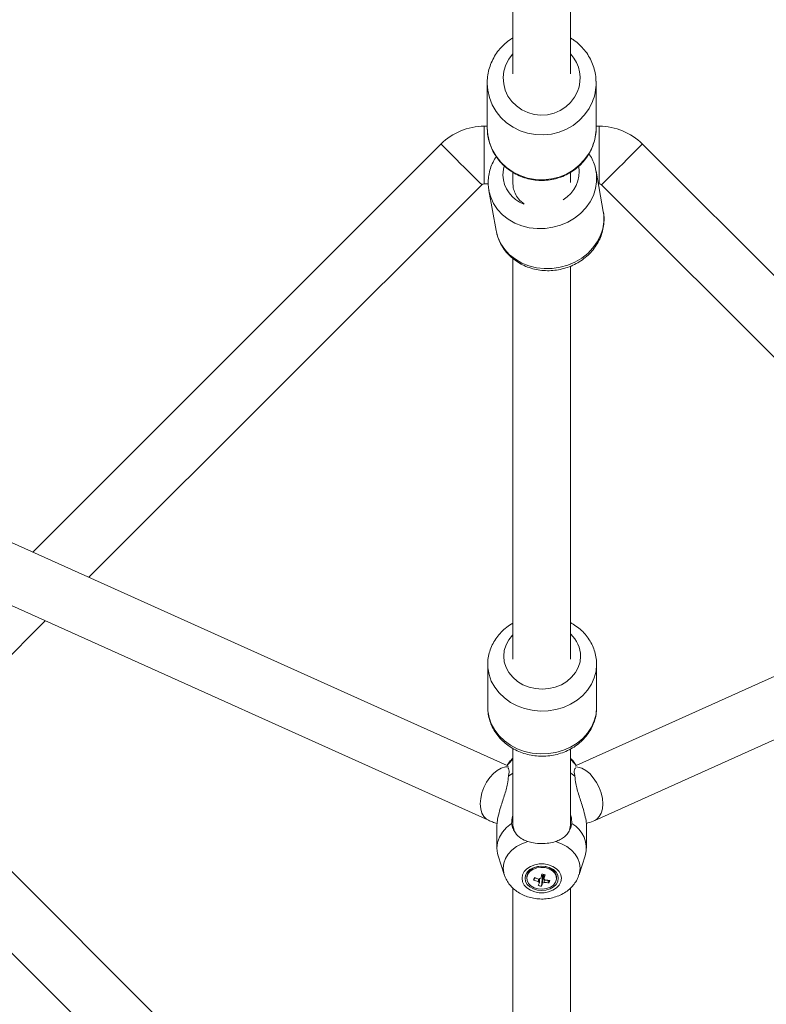
# Model space of a CAD drawing. Units: millimetres. Extents: x 12 to 282, y 7 to 203.
# Drawn here: x 74 to 75, y 132 to 133 of the extents above; entities that cross this region are included whole.
import ezdxf

# ---------------------------------------------------------------- set-up
doc = ezdxf.new("R2010")
doc.units = ezdxf.units.MM

msp = doc.modelspace()

# ---------------------------------------------------------------- linework, layer by layer
at = {"color": 7, "linetype": 'Continuous', "lineweight": 15}
for p, q in [((74.3093, 135.4718), (74.3093, 132.9728)), ((74.3993, 132.9728), (74.3993, 135.4718)), ((74.2693, 132.9588), (74.2693, 132.8888)), ((74.2693, 132.9588), (74.2693, 132.8888)), ((74.2693, 132.9576), (74.2693, 132.9588)), ((74.4393, 132.9614), (74.4393, 132.9588)), ((74.4393, 132.8888), (74.4393, 132.9588)), ((74.4393, 132.8888), (74.4393, 132.9588)), ((74.2693, 132.8909), (74.2643, 132.8909)), ((74.2693, 132.8876), (74.2693, 132.8888)), ((74.4443, 132.8909), (74.4393, 132.8909)), ((74.1971, 132.863), (73.5597, 132.2256)), ((74.8104, 132.5641), (74.5115, 132.863)), ((74.3093, 132.8189), (74.3093, 132.8023)), ((74.3993, 132.8029), (74.3993, 132.8189)), ((74.4505, 132.7578), (74.4393, 132.8204)), ((74.4505, 132.7578), (74.4393, 132.8204)), ((73.6475, 132.1861), (74.2608, 132.7994)), ((74.2643, 132.8009), (74.2709, 132.8009)), ((74.3093, 132.8023), (74.3093, 132.7996)), ((74.4428, 132.8009), (74.4443, 132.8009)), ((74.4478, 132.7994), (74.7467, 132.5005)), ((74.272, 132.7903), (74.2832, 132.7277)), ((74.272, 132.7903), (74.2832, 132.7277)), ((74.3002, 131.892), (72.382, 132.7562)), ((76.3262, 132.756), (74.4083, 131.892)), ((72.3451, 132.6741), (74.2713, 131.8064)), ((74.3093, 132.6843), (74.3093, 132.0582)), ((74.3993, 132.0582), (74.3993, 132.6722)), ((74.4372, 131.8063), (76.3631, 132.674)), ((73.4508, 131.9895), (73.5794, 132.1181)), ((74.2701, 132.05), (74.2701, 131.983)), ((74.2701, 132.05), (74.2701, 131.983)), ((74.4401, 131.983), (74.4401, 132.05)), ((74.4401, 131.983), (74.4401, 132.05)), ((74.3093, 131.9188), (74.3093, 131.8014)), ((74.3993, 131.8014), (74.3993, 131.9178)), ((74.3091, 131.8802), (74.3024, 131.8754)), ((74.4062, 131.8754), (74.3998, 131.88)), ((74.2608, 130.9924), (73.4508, 131.8024)), ((74.2843, 131.7972), (74.2843, 131.7631)), ((74.3093, 131.8014), (74.3093, 131.7986)), ((74.3993, 131.8), (74.3993, 131.8014)), ((74.4243, 131.7631), (74.4243, 131.7972)), ((74.2862, 131.7511), (74.2959, 131.7215)), ((74.4127, 131.7215), (74.4224, 131.7511)), ((73.3872, 131.7387), (74.1971, 130.9288)), ((74.3311, 131.7177), (74.3311, 131.7158)), ((74.3539, 131.7194), (74.3557, 131.7191)), ((74.354, 131.7036), (74.3557, 131.7191)), ((74.356, 131.7202), (74.3557, 131.7191)), ((74.3577, 131.7205), (74.357, 131.7206)), ((74.3776, 131.7158), (74.3776, 131.7177)), ((74.3416, 131.7131), (74.3443, 131.7163)), ((74.3658, 131.7089), (74.3634, 131.7127)), ((74.3093, 131.7007), (74.3093, 129.5171)), ((74.3993, 129.5171), (74.3993, 131.7007))]:
    msp.add_line(p, q, dxfattribs=at)
at = {"color": 8, "linetype": 'Continuous', "lineweight": 15}
for p, q in [((74.2643, 132.8009), (74.2643, 132.8909)), ((74.4443, 132.8009), (74.4443, 132.8909))]:
    msp.add_line(p, q, dxfattribs=at)
at = {"color": 8, "linetype": 'Continuous', "lineweight": 15, "flags": 128}
for points in [[(74.4102, 132.945), (74.4056, 132.936), (74.3995, 132.9279), (74.3919, 132.9209), (74.3832, 132.9153), (74.3737, 132.9113), (74.3635, 132.9089), (74.3531, 132.9082), (74.3427, 132.9093), (74.3326, 132.9121), (74.3232, 132.9165), (74.3148, 132.9225), (74.3075, 132.9297), (74.3017, 132.938), (74.2975, 132.9472), (74.295, 132.957), (74.2943, 132.967), (74.2954, 132.977), (74.2984, 132.9866), (74.303, 132.9956), (74.3089, 133.0035)], [(74.4102, 132.945), (74.4056, 132.936), (74.3995, 132.9279), (74.3919, 132.9209), (74.3832, 132.9153), (74.3737, 132.9113), (74.3635, 132.9089), (74.3531, 132.9082), (74.3427, 132.9093), (74.3326, 132.9121), (74.3232, 132.9165), (74.3148, 132.9225), (74.3075, 132.9297), (74.3017, 132.938), (74.2975, 132.9472), (74.295, 132.957), (74.2943, 132.967), (74.2954, 132.977), (74.2984, 132.9866), (74.303, 132.9956), (74.3089, 133.0035)], [(74.4336, 132.9293), (74.4282, 132.9185), (74.4213, 132.9086), (74.413, 132.8998), (74.4034, 132.8922), (74.3928, 132.8861), (74.3814, 132.8815), (74.3694, 132.8785), (74.357, 132.8772), (74.3446, 132.8777), (74.3324, 132.8799), (74.3207, 132.8838), (74.3097, 132.8893), (74.2996, 132.8963), (74.2907, 132.9046), (74.2832, 132.9141), (74.2772, 132.9245), (74.2728, 132.9356), (74.2702, 132.9473), (74.2693, 132.9576)], [(74.4336, 132.9293), (74.4282, 132.9185), (74.4213, 132.9086), (74.413, 132.8998), (74.4034, 132.8922), (74.3928, 132.8861), (74.3814, 132.8815), (74.3694, 132.8785), (74.357, 132.8772), (74.3446, 132.8777), (74.3324, 132.8799), (74.3207, 132.8838), (74.3097, 132.8893), (74.2996, 132.8963), (74.2907, 132.9046), (74.2832, 132.9141), (74.2772, 132.9245), (74.2728, 132.9356), (74.2702, 132.9473), (74.2693, 132.9576)], [(74.4336, 132.8593), (74.4282, 132.8485), (74.4213, 132.8386), (74.413, 132.8298), (74.4034, 132.8222), (74.3928, 132.816), (74.3814, 132.8114), (74.3694, 132.8085), (74.357, 132.8072), (74.3446, 132.8077), (74.3324, 132.8099), (74.3207, 132.8138), (74.3097, 132.8193), (74.2996, 132.8263), (74.2907, 132.8346), (74.2832, 132.8441), (74.2772, 132.8545), (74.2728, 132.8656), (74.2702, 132.8773), (74.2693, 132.8876)], [(74.4336, 132.8593), (74.4282, 132.8485), (74.4213, 132.8386), (74.413, 132.8298), (74.4034, 132.8222), (74.3928, 132.816), (74.3814, 132.8114), (74.3694, 132.8085), (74.357, 132.8072), (74.3446, 132.8077), (74.3324, 132.8099), (74.3207, 132.8138), (74.3097, 132.8193), (74.2996, 132.8263), (74.2907, 132.8346), (74.2832, 132.8441), (74.2772, 132.8545), (74.2728, 132.8656), (74.2702, 132.8773), (74.2693, 132.8876)], [(74.2608, 132.7994), (74.2601, 132.8001), (74.2582, 132.802), (74.2551, 132.8051), (74.2509, 132.8093), (74.2458, 132.8144), (74.24, 132.8202), (74.2338, 132.8264), (74.2273, 132.8328), (74.221, 132.8392), (74.2149, 132.8452), (74.2095, 132.8507), (74.2048, 132.8554), (74.2011, 132.859), (74.1986, 132.8616), (74.1973, 132.8629), (74.1971, 132.863)], [(74.4478, 132.7994), (74.4485, 132.8001), (74.4504, 132.802), (74.4535, 132.8051), (74.4577, 132.8093), (74.4628, 132.8144), (74.4686, 132.8202), (74.4748, 132.8264), (74.4813, 132.8328), (74.4876, 132.8392), (74.4937, 132.8452), (74.4991, 132.8507), (74.5038, 132.8554), (74.5075, 132.859), (74.51, 132.8616), (74.5113, 132.8629), (74.5115, 132.863)], [(74.2957, 132.8285), (74.2945, 132.8235), (74.2937, 132.8144)], [(74.2957, 132.8285), (74.2945, 132.8235), (74.2937, 132.8144)], [(74.272, 132.7901), (74.2748, 132.7798), (74.2793, 132.7699), (74.2854, 132.7607), (74.2931, 132.7525), (74.3021, 132.7454), (74.3122, 132.7396), (74.3232, 132.7352), (74.335, 132.7323), (74.3471, 132.7309), (74.3595, 132.7311), (74.3718, 132.7329), (74.3837, 132.7363), (74.395, 132.7411), (74.4055, 132.7473), (74.415, 132.7547), (74.4231, 132.7632), (74.4298, 132.7726), (74.435, 132.7827), (74.4384, 132.7933), (74.4401, 132.8041), (74.44, 132.815), (74.4393, 132.8205)], [(74.272, 132.7901), (74.2748, 132.7798), (74.2793, 132.7699), (74.2854, 132.7607), (74.2931, 132.7525), (74.3021, 132.7454), (74.3122, 132.7396), (74.3232, 132.7352), (74.335, 132.7323), (74.3471, 132.7309), (74.3595, 132.7311), (74.3718, 132.7329), (74.3837, 132.7363), (74.395, 132.7411), (74.4055, 132.7473), (74.415, 132.7547), (74.4231, 132.7632), (74.4298, 132.7726), (74.435, 132.7827), (74.4384, 132.7933), (74.4401, 132.8041), (74.44, 132.815), (74.4393, 132.8205)], [(74.2832, 132.7277), (74.286, 132.7173), (74.2905, 132.7073), (74.2967, 132.6982), (74.3043, 132.6899), (74.3133, 132.6829), (74.3234, 132.677), (74.3345, 132.6726), (74.3462, 132.6697), (74.3584, 132.6683), (74.3708, 132.6686), (74.383, 132.6704), (74.395, 132.6737), (74.4063, 132.6785), (74.4168, 132.6847), (74.4262, 132.6921), (74.4344, 132.7006), (74.4411, 132.71), (74.4463, 132.7201), (74.4497, 132.7307), (74.4514, 132.7415), (74.4513, 132.7524), (74.4505, 132.7578)], [(74.2832, 132.7277), (74.286, 132.7173), (74.2905, 132.7073), (74.2967, 132.6982), (74.3043, 132.6899), (74.3133, 132.6829), (74.3234, 132.677), (74.3345, 132.6726), (74.3462, 132.6697), (74.3584, 132.6683), (74.3708, 132.6686), (74.383, 132.6704), (74.395, 132.6737), (74.4063, 132.6785), (74.4168, 132.6847), (74.4262, 132.6921), (74.4344, 132.7006), (74.4411, 132.71), (74.4463, 132.7201), (74.4497, 132.7307), (74.4514, 132.7415), (74.4513, 132.7524), (74.4505, 132.7578)], [(74.4151, 132.0628), (74.4142, 132.0539), (74.4115, 132.0452), (74.4071, 132.0371), (74.4011, 132.0298), (74.3937, 132.0234), (74.3851, 132.0183), (74.3756, 132.0145), (74.3655, 132.0122), (74.3551, 132.0114), (74.3447, 132.0122), (74.3346, 132.0145), (74.3251, 132.0183), (74.3165, 132.0234), (74.3091, 132.0298), (74.3031, 132.0371), (74.2987, 132.0452), (74.296, 132.0539), (74.2951, 132.0628), (74.296, 132.0718), (74.2987, 132.0804), (74.3031, 132.0885), (74.3089, 132.0956)], [(74.4151, 132.0628), (74.4142, 132.0539), (74.4115, 132.0452), (74.4071, 132.0371), (74.4011, 132.0298), (74.3937, 132.0234), (74.3851, 132.0183), (74.3756, 132.0145), (74.3655, 132.0122), (74.3551, 132.0114), (74.3447, 132.0122), (74.3346, 132.0145), (74.3251, 132.0183), (74.3165, 132.0234), (74.3091, 132.0298), (74.3031, 132.0371), (74.2987, 132.0452), (74.296, 132.0539), (74.2951, 132.0628), (74.296, 132.0718), (74.2987, 132.0804), (74.3031, 132.0885), (74.3089, 132.0956)], [(74.4401, 132.05), (74.4392, 132.0393), (74.4365, 132.029), (74.4321, 132.019), (74.426, 132.0098), (74.4184, 132.0013), (74.4095, 131.9939), (74.3994, 131.9878), (74.3884, 131.9829), (74.3766, 131.9795), (74.3644, 131.9775), (74.352, 131.9771), (74.3397, 131.9783), (74.3277, 131.981), (74.3162, 131.9852), (74.3057, 131.9907), (74.2961, 131.9975), (74.2878, 132.0054), (74.281, 132.0143), (74.2757, 132.0239), (74.2721, 132.0341), (74.2703, 132.0446), (74.2701, 132.0501)], [(74.4401, 132.05), (74.4392, 132.0393), (74.4365, 132.029), (74.4321, 132.019), (74.426, 132.0098), (74.4184, 132.0013), (74.4095, 131.9939), (74.3994, 131.9878), (74.3884, 131.9829), (74.3766, 131.9795), (74.3644, 131.9775), (74.352, 131.9771), (74.3397, 131.9783), (74.3277, 131.981), (74.3162, 131.9852), (74.3057, 131.9907), (74.2961, 131.9975), (74.2878, 132.0054), (74.281, 132.0143), (74.2757, 132.0239), (74.2721, 132.0341), (74.2703, 132.0446), (74.2701, 132.0501)], [(74.4401, 131.983), (74.4392, 131.9724), (74.4365, 131.962), (74.4321, 131.9521), (74.426, 131.9428), (74.4184, 131.9344), (74.4095, 131.927), (74.3994, 131.9208), (74.3884, 131.9159), (74.3766, 131.9125), (74.3644, 131.9106), (74.352, 131.9102), (74.3397, 131.9114), (74.3277, 131.914), (74.3162, 131.9182), (74.3057, 131.9237), (74.2961, 131.9305), (74.2878, 131.9385), (74.281, 131.9473), (74.2757, 131.957), (74.2721, 131.9672), (74.2703, 131.9777), (74.2701, 131.983)], [(74.4401, 131.983), (74.4392, 131.9724), (74.4365, 131.962), (74.4321, 131.9521), (74.426, 131.9428), (74.4184, 131.9344), (74.4095, 131.927), (74.3994, 131.9208), (74.3884, 131.9159), (74.3766, 131.9125), (74.3644, 131.9106), (74.352, 131.9102), (74.3397, 131.9114), (74.3277, 131.914), (74.3162, 131.9182), (74.3057, 131.9237), (74.2961, 131.9305), (74.2878, 131.9385), (74.281, 131.9473), (74.2757, 131.957), (74.2721, 131.9672), (74.2703, 131.9777), (74.2701, 131.983)], [(74.3023, 131.8899), (74.2976, 131.8897), (74.2913, 131.8879), (74.285, 131.8844), (74.2789, 131.8794), (74.2732, 131.8731), (74.2682, 131.8658), (74.2641, 131.8577), (74.261, 131.8491), (74.2592, 131.8405)], [(74.4067, 131.8899), (74.4108, 131.8896), (74.4169, 131.8878), (74.4232, 131.8843), (74.4293, 131.8793), (74.4349, 131.873), (74.4399, 131.8657), (74.444, 131.8576), (74.4471, 131.8491), (74.449, 131.8405)], [(74.2592, 131.8405), (74.2585, 131.8322), (74.2592, 131.8245), (74.2611, 131.8178), (74.2642, 131.8122), (74.2683, 131.8081), (74.2713, 131.8064)], [(74.449, 131.8405), (74.4497, 131.8322), (74.4491, 131.8245), (74.4473, 131.8177), (74.4443, 131.8122), (74.4403, 131.8081), (74.4372, 131.8063)], [(74.3327, 131.7731), (74.3234, 131.7698), (74.3151, 131.7654), (74.3079, 131.7599), (74.302, 131.7537), (74.2977, 131.7467), (74.2951, 131.7394), (74.2942, 131.7318), (74.2951, 131.7242), (74.2959, 131.7214)], [(74.4127, 131.7214), (74.4135, 131.7242), (74.4144, 131.7318), (74.4135, 131.7394), (74.4109, 131.7467), (74.4066, 131.7537), (74.4007, 131.7599), (74.3935, 131.7654), (74.3852, 131.7698), (74.3759, 131.7731)]]:
    msp.add_lwpolyline(points, dxfattribs=at)
at = {"color": 7, "linetype": 'Continuous', "lineweight": 15, "flags": 128}
for points in [[(74.3074, 131.8014), (74.2994, 131.7951), (74.2929, 131.7879), (74.2882, 131.78), (74.2853, 131.7717), (74.2843, 131.7631), (74.2853, 131.7545), (74.2862, 131.7511)], [(74.3993, 131.799), (74.3984, 131.7938), (74.3978, 131.7921)], [(74.385, 131.7158), (74.3842, 131.7212), (74.3815, 131.7263), (74.3773, 131.7308), (74.3718, 131.7344), (74.3652, 131.737), (74.358, 131.7383), (74.3506, 131.7383), (74.3434, 131.737), (74.3368, 131.7344), (74.3313, 131.7308), (74.3271, 131.7263), (74.3244, 131.7212), (74.3236, 131.7158), (74.3244, 131.7104), (74.3271, 131.7053), (74.3313, 131.7008), (74.3368, 131.6971), (74.3434, 131.6946), (74.3506, 131.6933), (74.358, 131.6933), (74.3652, 131.6946), (74.3718, 131.6971), (74.3773, 131.7008), (74.3815, 131.7053), (74.3842, 131.7104), (74.385, 131.7158)], [(74.3803, 131.7158), (74.3794, 131.7208), (74.3768, 131.7254), (74.3727, 131.7293), (74.3673, 131.7324), (74.361, 131.7343), (74.3543, 131.735), (74.3476, 131.7343), (74.3413, 131.7324), (74.3359, 131.7293), (74.3318, 131.7254), (74.3292, 131.7208), (74.3283, 131.7158), (74.3292, 131.7108), (74.3318, 131.7062), (74.3359, 131.7022), (74.3413, 131.6992), (74.3476, 131.6973), (74.3543, 131.6966), (74.361, 131.6973), (74.3673, 131.6992), (74.3727, 131.7022), (74.3768, 131.7062), (74.3794, 131.7108), (74.3803, 131.7158)], [(74.3776, 131.7177), (74.3771, 131.721), (74.3749, 131.7256), (74.371, 131.7295), (74.3658, 131.7325), (74.3597, 131.7343), (74.3531, 131.7348), (74.3466, 131.7338), (74.3407, 131.7315), (74.3359, 131.7282), (74.3327, 131.7239), (74.3311, 131.7192), (74.3311, 131.7177)], [(74.3489, 131.6991), (74.3555, 131.6987), (74.362, 131.6996), (74.3679, 131.7019), (74.3727, 131.7053), (74.3759, 131.7095), (74.3775, 131.7143), (74.3771, 131.7191), (74.3749, 131.7237), (74.371, 131.7277), (74.3658, 131.7307), (74.3597, 131.7325), (74.3531, 131.7329), (74.3466, 131.7319), (74.3407, 131.7297), (74.3359, 131.7263), (74.3327, 131.7221), (74.3311, 131.7173), (74.3315, 131.7125), (74.3337, 131.7079), (74.3376, 131.7039), (74.3428, 131.7009), (74.3489, 131.6991)], [(74.357, 131.7206), (74.3575, 131.721), (74.3578, 131.7212)]]:
    msp.add_lwpolyline(points, dxfattribs=at)
at = {"color": 8, "linetype": 'Continuous', "lineweight": 15}
for centre, radius, start, end in [((74.3584, 132.9658), 0.0559, 338.1037, 42.2319), ((74.3606, 132.9588), 0.0787, 337.966, 359.9843), ((74.3606, 132.8888), 0.0787, 337.966, 359.9843), ((74.3611, 132.8204), 0.0519, 301.2183, 8.4437), ((74.3441, 132.8166), 0.0505, 182.5898, 249.7712), ((74.3672, 132.062), 0.0479, 0.9368, 47.1517), ((74.3391, 131.8654), 0.0468, 129.5638, 145.5766), ((74.3697, 131.8655), 0.0466, 34.4128, 50.3476)]:
    msp.add_arc(centre, radius, start, end, dxfattribs=at)
at = {"color": 7, "linetype": 'Continuous', "lineweight": 15}
for centre, radius, start, end in [((74.2643, 132.7959), 0.095, 90, 135), ((74.4443, 132.7959), 0.095, 45, 90), ((74.2643, 132.7959), 0.005, 90, 135), ((74.4443, 132.7959), 0.005, 45, 90), ((74.3793, 131.7626), 0.0446, 345.0403, 60.5211), ((74.441, 131.6833), 0.1037, 161.1384, 163.281), ((74.3675, 131.7854), 0.0728, 250.1887, 256.3085), ((74.1582, 131.7726), 0.2028, 343.7318, 345.6147), ((74.3543, 131.7256), 0.00563, 267.4091, 287.8096), ((74.387, 131.8931), 0.1739, 259.2713, 260.9477), ((74.3545, 131.7248), 0.00481, 288.05, 300.8695), ((74.1632, 131.7717), 0.2028, 343.7318, 345.6147), ((74.3663, 131.7817), 0.0728, 250.1849, 256.3022), ((74.2782, 131.7345), 0.0769, 336.985, 340.6174), ((74.3599, 131.7526), 0.0494, 257.1562, 263.0561), ((74.3528, 131.7124), 0.00403, 201.7752, 238.1866), ((74.354, 131.7099), 0.00595, 100.4505, 128.4659), ((74.2831, 131.7337), 0.077, 336.9896, 340.6153), ((74.3546, 131.714), 0.00596, 280.4861, 308.4303), ((74.3558, 131.7115), 0.00404, 21.7609, 58.1177), ((74.3651, 131.7729), 0.064, 263.9299, 270.6053), ((74.3663, 131.7768), 0.0642, 263.9409, 270.596), ((74.3254, 131.724), 0.0431, 339.5968, 344.7556)]:
    msp.add_arc(centre, radius, start, end, dxfattribs=at)
for points, knots in [([(74.3093, 133.0287), (74.3083, 133.0281), (74.3039, 133.0257), (74.2971, 133.0201), (74.2889, 133.012), (74.2821, 133.0028), (74.2766, 132.9928), (74.2725, 132.9822), (74.2701, 132.9711), (74.2691, 132.9628), (74.2694, 132.9583), (74.2694, 132.9576)], [0, 0, 0, 0, 0.039253, 0.173339, 0.307218, 0.440874, 0.574287, 0.707437, 0.840337, 0.973033, 1, 1, 1, 1]), ([(74.3093, 133.0287), (74.3083, 133.0281), (74.3039, 133.0257), (74.2971, 133.0201), (74.2889, 133.012), (74.2821, 133.0028), (74.2766, 132.9928), (74.2725, 132.9822), (74.2701, 132.9711), (74.2691, 132.9628), (74.2694, 132.9583), (74.2694, 132.9576)], [0, 0, 0, 0, 0.039253, 0.173339, 0.307218, 0.440874, 0.574287, 0.707437, 0.840337, 0.973033, 1, 1, 1, 1]), ([(74.4391, 132.9615), (74.439, 132.9639), (74.4388, 132.9701), (74.4367, 132.9799), (74.433, 132.9906), (74.4279, 133.0007), (74.4213, 133.01), (74.4135, 133.0183), (74.4061, 133.0246), (74.4011, 133.0276), (74.3993, 133.0287)], [0, 0, 0, 0, 0.090969, 0.229842, 0.368698, 0.507615, 0.646667, 0.785914, 0.925404, 1, 1, 1, 1]), ([(74.4391, 132.9615), (74.439, 132.9639), (74.4388, 132.9701), (74.4367, 132.9799), (74.433, 132.9906), (74.4279, 133.0007), (74.4213, 133.01), (74.4135, 133.0183), (74.4061, 133.0246), (74.4011, 133.0276), (74.3993, 133.0287)], [0, 0, 0, 0, 0.090969, 0.229842, 0.368698, 0.507615, 0.646667, 0.785914, 0.925404, 1, 1, 1, 1]), ([(74.2694, 132.8875), (74.2695, 132.8845), (74.2697, 132.8778), (74.2719, 132.8675), (74.2756, 132.8568), (74.2808, 132.8467), (74.2874, 132.8374), (74.2952, 132.8291), (74.3041, 132.8218), (74.3139, 132.8158), (74.3245, 132.8111), (74.3356, 132.8079), (74.3472, 132.8062), (74.3588, 132.806), (74.3704, 132.8074), (74.3817, 132.8103), (74.3925, 132.8147), (74.4025, 132.8204), (74.4117, 132.8275), (74.4198, 132.8357), (74.4266, 132.8449), (74.4309, 132.8527), (74.4339, 132.8596), (74.4364, 132.8666), (74.4385, 132.8763), (74.4395, 132.8842), (74.4392, 132.8884), (74.4392, 132.8888)], [0, 0, 0, 0, 0.034602, 0.078016, 0.12142, 0.164845, 0.208318, 0.251843, 0.295451, 0.33913, 0.382899, 0.42673, 0.470641, 0.514589, 0.558579, 0.602591, 0.646593, 0.690574, 0.734512, 0.778382, 0.822188, 0.865905, 0.880869, 0.908262, 0.951777, 0.995266, 1, 1, 1, 1]), ([(74.2694, 132.8875), (74.2695, 132.8845), (74.2697, 132.8778), (74.2719, 132.8675), (74.2756, 132.8568), (74.2808, 132.8467), (74.2874, 132.8374), (74.2952, 132.8291), (74.3041, 132.8218), (74.3139, 132.8158), (74.3245, 132.8111), (74.3356, 132.8079), (74.3472, 132.8062), (74.3588, 132.806), (74.3704, 132.8074), (74.3817, 132.8103), (74.3925, 132.8147), (74.4025, 132.8204), (74.4117, 132.8275), (74.4198, 132.8357), (74.4266, 132.8449), (74.4309, 132.8527), (74.4339, 132.8596), (74.4364, 132.8666), (74.4385, 132.8763), (74.4395, 132.8842), (74.4392, 132.8884), (74.4392, 132.8888)], [0, 0, 0, 0, 0.034602, 0.078016, 0.12142, 0.164845, 0.208318, 0.251843, 0.295451, 0.33913, 0.382899, 0.42673, 0.470641, 0.514589, 0.558579, 0.602591, 0.646593, 0.690574, 0.734512, 0.778382, 0.822188, 0.865905, 0.880869, 0.908262, 0.951777, 0.995266, 1, 1, 1, 1]), ([(74.2833, 132.8436), (74.2816, 132.8407), (74.2779, 132.8347), (74.274, 132.8247), (74.2715, 132.8143), (74.2708, 132.8067), (74.2709, 132.8027), (74.2709, 132.8021)], [0, 0, 0, 0, 0.22823, 0.477602, 0.725137, 0.955674, 1, 1, 1, 1]), ([(74.2833, 132.8436), (74.2816, 132.8407), (74.2779, 132.8347), (74.274, 132.8247), (74.2715, 132.8143), (74.2708, 132.8067), (74.2709, 132.8027), (74.2709, 132.8021)], [0, 0, 0, 0, 0.22823, 0.477602, 0.725137, 0.955674, 1, 1, 1, 1]), ([(74.4391, 132.8205), (74.4387, 132.8227), (74.4377, 132.8283), (74.4343, 132.837), (74.4309, 132.844), (74.4283, 132.8473), (74.4279, 132.8478)], [0, 0, 0, 0, 0.225184, 0.580577, 0.935684, 1, 1, 1, 1]), ([(74.4391, 132.8205), (74.4387, 132.8227), (74.4377, 132.8283), (74.4343, 132.837), (74.4309, 132.844), (74.4283, 132.8473), (74.4279, 132.8478)], [0, 0, 0, 0, 0.225184, 0.580577, 0.935684, 1, 1, 1, 1]), ([(74.2709, 132.8021), (74.2709, 132.7998), (74.271, 132.7957), (74.2718, 132.7918), (74.2722, 132.7901)], [0, 0, 0, 0, 0.572008, 1, 1, 1, 1]), ([(74.2709, 132.8021), (74.2709, 132.7998), (74.271, 132.7957), (74.2718, 132.7918), (74.2722, 132.7901)], [0, 0, 0, 0, 0.572008, 1, 1, 1, 1]), ([(74.3093, 132.8023), (74.3094, 132.7998), (74.3098, 132.7943), (74.3126, 132.7856), (74.318, 132.7765), (74.3239, 132.7717), (74.3269, 132.7691)], [0, 0, 0, 0, 0.198393, 0.431728, 0.703163, 1, 1, 1, 1]), ([(74.2835, 132.7276), (74.2837, 132.7258), (74.2846, 132.7205), (74.2877, 132.7121), (74.2925, 132.7027), (74.2988, 132.6941), (74.3063, 132.6863), (74.3149, 132.6796), (74.3245, 132.674), (74.3349, 132.6697), (74.3459, 132.6667), (74.3573, 132.6652), (74.369, 132.665), (74.3806, 132.6664), (74.392, 132.6692), (74.4029, 132.6734), (74.4132, 132.6789), (74.4226, 132.6856), (74.431, 132.6935), (74.4381, 132.7023), (74.4439, 132.712), (74.4481, 132.7221), (74.4508, 132.7327), (74.4518, 132.7434), (74.4517, 132.7519), (74.4506, 132.7566), (74.4503, 132.7579)], [0, 0, 0, 0, 0.021916, 0.064568, 0.107171, 0.14984, 0.192665, 0.235729, 0.279063, 0.322664, 0.366514, 0.410579, 0.454819, 0.499184, 0.543659, 0.588214, 0.632798, 0.677382, 0.721908, 0.766299, 0.81049, 0.85441, 0.898006, 0.941277, 0.984257, 1, 1, 1, 1]), ([(74.2835, 132.7276), (74.2837, 132.7258), (74.2846, 132.7205), (74.2877, 132.7121), (74.2925, 132.7027), (74.2988, 132.6941), (74.3063, 132.6863), (74.3149, 132.6796), (74.3245, 132.674), (74.3349, 132.6697), (74.3459, 132.6667), (74.3573, 132.6652), (74.369, 132.665), (74.3806, 132.6664), (74.392, 132.6692), (74.4029, 132.6734), (74.4132, 132.6789), (74.4226, 132.6856), (74.431, 132.6935), (74.4381, 132.7023), (74.4439, 132.712), (74.4481, 132.7221), (74.4508, 132.7327), (74.4518, 132.7434), (74.4517, 132.7519), (74.4506, 132.7566), (74.4503, 132.7579)], [0, 0, 0, 0, 0.021916, 0.064568, 0.107171, 0.14984, 0.192665, 0.235729, 0.279063, 0.322664, 0.366514, 0.410579, 0.454819, 0.499184, 0.543659, 0.588214, 0.632798, 0.677382, 0.721908, 0.766299, 0.81049, 0.85441, 0.898006, 0.941277, 0.984257, 1, 1, 1, 1]), ([(74.3093, 132.1144), (74.3093, 132.1144), (74.3058, 132.1126), (74.2996, 132.1081), (74.2911, 132.1007), (74.2839, 132.0922), (74.2781, 132.0829), (74.2737, 132.073), (74.2711, 132.0627), (74.27, 132.055), (74.2702, 132.0508), (74.2702, 132.0501)], [0, 0, 0, 0, 0.001305, 0.142697, 0.28362, 0.423797, 0.562968, 0.700963, 0.837762, 0.973516, 1, 1, 1, 1]), ([(74.3093, 132.1144), (74.3093, 132.1144), (74.3058, 132.1126), (74.2996, 132.1081), (74.2911, 132.1007), (74.2839, 132.0922), (74.2781, 132.0829), (74.2737, 132.073), (74.2711, 132.0627), (74.27, 132.055), (74.2702, 132.0508), (74.2702, 132.0501)], [0, 0, 0, 0, 0.001305, 0.142697, 0.28362, 0.423797, 0.562968, 0.700963, 0.837762, 0.973516, 1, 1, 1, 1]), ([(74.4401, 132.05), (74.44, 132.0522), (74.4399, 132.058), (74.4382, 132.0671), (74.4349, 132.0771), (74.4301, 132.0865), (74.4239, 132.0953), (74.4165, 132.1032), (74.4083, 132.11), (74.4022, 132.1135), (74.3993, 132.1152)], [0, 0, 0, 0, 0.086384, 0.217788, 0.349133, 0.48076, 0.613025, 0.746144, 0.880234, 1, 1, 1, 1]), ([(74.4401, 132.05), (74.44, 132.0522), (74.4399, 132.058), (74.4382, 132.0671), (74.4349, 132.0771), (74.4301, 132.0865), (74.4239, 132.0953), (74.4165, 132.1032), (74.4083, 132.11), (74.4022, 132.1135), (74.3993, 132.1152)], [0, 0, 0, 0, 0.086384, 0.217788, 0.349133, 0.48076, 0.613025, 0.746144, 0.880234, 1, 1, 1, 1]), ([(74.2702, 131.9831), (74.2703, 131.9803), (74.2704, 131.9741), (74.2724, 131.9644), (74.2759, 131.9545), (74.2809, 131.9452), (74.2872, 131.9365), (74.2948, 131.9287), (74.3036, 131.9219), (74.3133, 131.9162), (74.3238, 131.9117), (74.3349, 131.9085), (74.3464, 131.9067), (74.3581, 131.9064), (74.3698, 131.9075), (74.3812, 131.91), (74.3922, 131.9139), (74.4025, 131.9192), (74.4119, 131.9257), (74.4202, 131.9334), (74.4272, 131.942), (74.4328, 131.9514), (74.4369, 131.9613), (74.4394, 131.9715), (74.4401, 131.9788), (74.4401, 131.9825), (74.4401, 131.983)], [0, 0, 0, 0, 0.034247, 0.0767274, 0.119186, 0.1617556, 0.204542, 0.247613, 0.2910034, 0.334691, 0.3786483, 0.4228229, 0.4671637, 0.5116425, 0.5562193, 0.6008706, 0.6455562, 0.6902449, 0.7348511, 0.7793035, 0.8235032, 0.8673781, 0.9108782, 0.9540033, 0.9943433, 1, 1, 1, 1]), ([(74.2702, 131.9831), (74.2703, 131.9803), (74.2704, 131.9741), (74.2724, 131.9644), (74.2759, 131.9545), (74.2809, 131.9452), (74.2872, 131.9365), (74.2948, 131.9287), (74.3036, 131.9219), (74.3133, 131.9162), (74.3238, 131.9117), (74.3349, 131.9085), (74.3464, 131.9067), (74.3581, 131.9064), (74.3698, 131.9075), (74.3812, 131.91), (74.3922, 131.9139), (74.4025, 131.9192), (74.4119, 131.9257), (74.4202, 131.9334), (74.4272, 131.942), (74.4328, 131.9514), (74.4369, 131.9613), (74.4394, 131.9715), (74.4401, 131.9788), (74.4401, 131.9825), (74.4401, 131.983)], [0, 0, 0, 0, 0.034247, 0.0767274, 0.119186, 0.1617556, 0.204542, 0.247613, 0.2910034, 0.334691, 0.3786483, 0.4228229, 0.4671637, 0.5116425, 0.5562193, 0.6008706, 0.6455562, 0.6902449, 0.7348511, 0.7793035, 0.8235032, 0.8673781, 0.9108782, 0.9540033, 0.9943433, 1, 1, 1, 1]), ([(74.3093, 131.9034), (74.3074, 131.9016), (74.304, 131.8981), (74.3015, 131.8939), (74.3003, 131.892)], [0, 0, 0, 0, 0.539833, 1, 1, 1, 1]), ([(74.4083, 131.892), (74.407, 131.8942), (74.4045, 131.8983), (74.401, 131.9017), (74.3993, 131.9033)], [0, 0, 0, 0, 0.52353, 1, 1, 1, 1]), ([(74.3024, 131.8754), (74.3028, 131.8774), (74.3037, 131.8813), (74.3033, 131.8855), (74.3025, 131.8879), (74.3018, 131.8882), (74.3018, 131.8883)], [0, 0, 0, 0, 0.317998, 0.645403, 0.960276, 1, 1, 1, 1]), ([(74.407, 131.8879), (74.4063, 131.8872), (74.4051, 131.8859), (74.405, 131.8811), (74.4058, 131.8774), (74.4062, 131.8754)], [0, 0, 0, 0, 0.374973, 0.683173, 1, 1, 1, 1]), ([(74.2845, 131.7972), (74.2845, 131.7986), (74.2844, 131.8025), (74.2862, 131.8122), (74.2892, 131.8236), (74.2929, 131.835), (74.2971, 131.8481), (74.3014, 131.8623), (74.3021, 131.8715), (74.3024, 131.8754)], [0, 0, 0, 0, 0.064638, 0.178437, 0.340682, 0.456387, 0.575313, 0.817967, 1, 1, 1, 1]), ([(74.4062, 131.8754), (74.4065, 131.8716), (74.4069, 131.8652), (74.4096, 131.8546), (74.4125, 131.8449), (74.4157, 131.835), (74.4193, 131.8238), (74.4224, 131.8122), (74.4243, 131.8025), (74.4241, 131.7985), (74.4241, 131.7972)], [0, 0, 0, 0, 0.17597, 0.299681, 0.426319, 0.542218, 0.661008, 0.814998, 0.939514, 1, 1, 1, 1]), ([(74.3074, 131.8014), (74.3075, 131.8051), (74.3076, 131.8094), (74.3091, 131.8141), (74.3093, 131.8147)], [0, 0, 0, 0, 0.880304, 1, 1, 1, 1]), ([(74.3993, 131.8145), (74.3994, 131.8141), (74.4013, 131.8094), (74.4013, 131.8052), (74.4012, 131.8014)], [0, 0, 0, 0, 0.0771644, 1, 1, 1, 1]), ([(74.2713, 131.8064), (74.2733, 131.8055), (74.2776, 131.8036), (74.2822, 131.8023), (74.2846, 131.8016)], [0, 0, 0, 0, 0.4831368, 1, 1, 1, 1]), ([(74.3327, 131.7731), (74.329, 131.7746), (74.3208, 131.7779), (74.3138, 131.7851), (74.3093, 131.7933), (74.308, 131.7987), (74.3074, 131.8014)], [0, 0, 0, 0, 0.277575, 0.603433, 0.798973, 1, 1, 1, 1]), ([(74.3111, 131.7921), (74.3107, 131.793), (74.3095, 131.796), (74.3094, 131.7992), (74.3093, 131.8014)], [0, 0, 0, 0, 0.312297, 1, 1, 1, 1]), ([(74.4012, 131.8014), (74.4006, 131.7986), (74.3992, 131.7931), (74.3954, 131.7862), (74.3902, 131.7805), (74.3839, 131.7761), (74.3785, 131.7741), (74.3759, 131.7731)], [0, 0, 0, 0, 0.201843, 0.409621, 0.609466, 0.815554, 1, 1, 1, 1]), ([(74.3993, 131.8014), (74.3992, 131.7992), (74.3991, 131.796), (74.3979, 131.793), (74.3975, 131.7921)], [0, 0, 0, 0, 0.687659, 1, 1, 1, 1]), ([(74.424, 131.8015), (74.4249, 131.8018), (74.4295, 131.803), (74.4338, 131.8048), (74.4372, 131.8063)], [0, 0, 0, 0, 0.177582, 1, 1, 1, 1]), ([(74.3759, 131.7731), (74.3725, 131.7723), (74.3658, 131.7705), (74.3536, 131.7697), (74.342, 131.7706), (74.3355, 131.7724), (74.3327, 131.7731)], [0, 0, 0, 0, 0.252734, 0.504388, 0.78722, 1, 1, 1, 1]), ([(74.2961, 131.7214), (74.2966, 131.7197), (74.298, 131.7154), (74.3019, 131.7089), (74.3072, 131.7022), (74.3138, 131.6963), (74.3215, 131.6914), (74.33, 131.6875), (74.3392, 131.6848), (74.349, 131.6834), (74.359, 131.6833), (74.369, 131.6847), (74.3786, 131.6875), (74.3878, 131.6917), (74.3957, 131.697), (74.4024, 131.7033), (74.4075, 131.7101), (74.411, 131.7162), (74.4121, 131.7202), (74.4125, 131.7215)], [0, 0, 0, 0, 0.036438, 0.094614, 0.153341, 0.213113, 0.274234, 0.336743, 0.40042, 0.464949, 0.530102, 0.59588, 0.662324, 0.729384, 0.796695, 0.856223, 0.914562, 0.971842, 1, 1, 1, 1]), ([(74.3557, 131.7081), (74.3557, 131.7086), (74.3558, 131.7115), (74.3559, 131.7155), (74.356, 131.719), (74.356, 131.7202)], [0, 0, 0, 0, 0.119063, 0.715934, 1, 1, 1, 1]), ([(74.357, 131.7206), (74.3571, 131.7196), (74.3575, 131.7162), (74.358, 131.7124), (74.3583, 131.7097), (74.3583, 131.7093)], [0, 0, 0, 0, 0.2840384, 0.8808751, 1, 1, 1, 1]), ([(74.3577, 131.7217), (74.3578, 131.7198), (74.3578, 131.7176), (74.3579, 131.7153), (74.3579, 131.7149)], [0, 0, 0, 0, 0.82144, 1, 1, 1, 1]), ([(74.3491, 131.7109), (74.3491, 131.7113), (74.3493, 131.7126), (74.3494, 131.7139), (74.3496, 131.7148)], [0, 0, 0, 0, 0.331914, 1, 1, 1, 1]), ([(74.3509, 131.7149), (74.3508, 131.7134), (74.3508, 131.7114), (74.3507, 131.7094), (74.3507, 131.709)], [0, 0, 0, 0, 0.757933, 1, 1, 1, 1])]:
    msp.add_open_spline(points, degree=3, knots=knots, dxfattribs=at)

doc.saveas('drawing.dxf')
